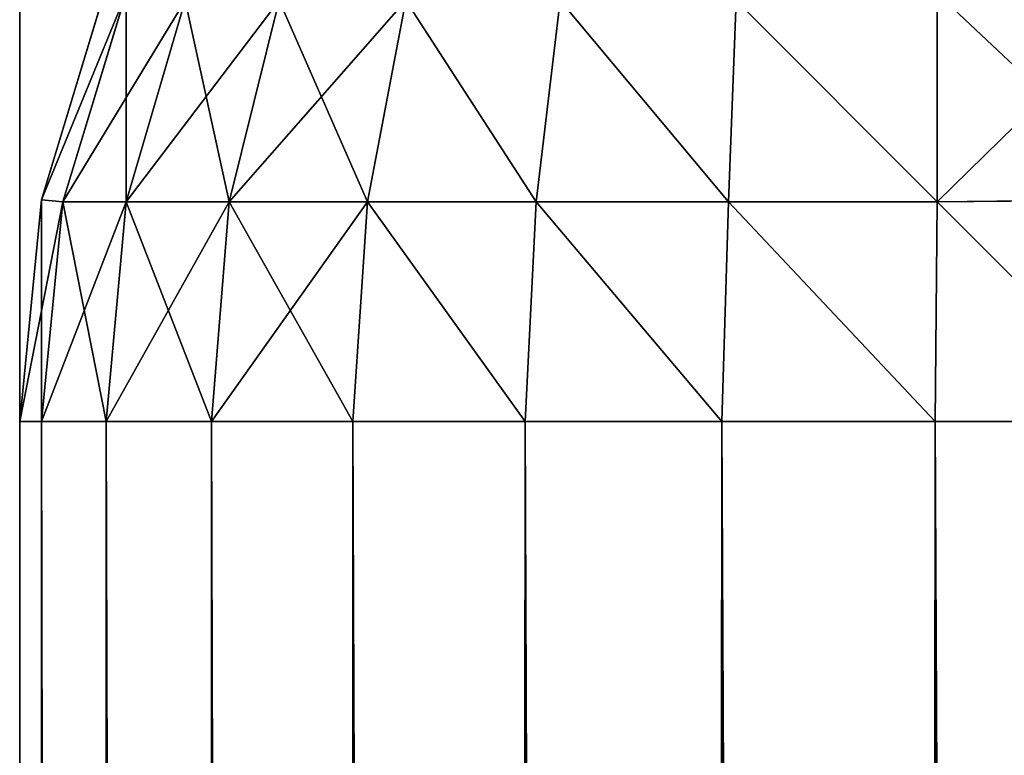
# Model space of a CAD drawing. Extents: x 866 to 2132, y 280 to 3064.
# Drawn here: x 893 to 897, y 1494 to 1497 of the extents above; entities that cross this region are included whole.
import ezdxf

# ---------------------------------------------------------------- set-up
doc = ezdxf.new("R2010")
doc.units = 0
doc.header["$LTSCALE"] = 25.4
doc.layers.get('0').update_dxf_attribs({"color": 13, "linetype": 'CONTINUOUS'})

# ---------------------------------------------------------------- blocks, each defined once
blk = doc.blocks.new('GROUP_25')
at = {"color": 0}
for p, q in [((-60.0174, 796.9134, -85), (-60.3019, 795.9755, -85)), ((-60.0174, 796.9134, -85), (-60.3019, 795.9755, -85)), ((-60.3019, 795.9755, 657.9063), (-60.0174, 796.9134, 657.9063)), ((-60.3019, 795.9755, 657.9063), (-60.0174, 796.9134, 657.9063)), ((-59.9293, 796.8838, -85.9661), (-60.2077, 795.9661, -85.9661)), ((-59.9293, 796.8838, -85.9661), (-60.2077, 795.9661, -85.9661)), ((-60.2077, 795.9661, 658.8724), (-59.9293, 796.8838, 658.8724)), ((-60.2077, 795.9661, 658.8724), (-59.9293, 796.8838, 658.8724)), ((-56.364, 795.9661, -89.8097), (-56.364, 796.8838, -89.5313)), ((-56.364, 795.9661, -89.8097), (-56.364, 796.8838, -89.5313)), ((-56.364, 796.8838, 662.4376), (-56.364, 795.9661, 662.716)), ((-56.364, 796.8838, 662.4376), (-56.364, 795.9661, 662.716)), ((-59.9293, 795.9661, -86.8838), (-59.6711, 796.8506, -86.8506)), ((-59.9293, 795.9661, -86.8838), (-59.6711, 796.8506, -86.8506)), ((-59.9293, 795.9661, 659.7901), (-59.6711, 796.8506, 659.7569)), ((-59.9293, 795.9661, 659.7901), (-59.6711, 796.8506, 659.7569)), ((-59.4772, 795.9661, -87.7295), (-59.2574, 796.8506, -87.6244)), ((-59.4772, 795.9661, -87.7295), (-59.2574, 796.8506, -87.6244)), ((-59.4772, 795.9661, 660.6359), (-59.2574, 796.8506, 660.5308)), ((-59.4772, 795.9661, 660.6359), (-59.2574, 796.8506, 660.5308)), ((-58.8688, 795.9661, -88.4709), (-58.7007, 796.8506, -88.3028)), ((-58.8688, 795.9661, -88.4709), (-58.7007, 796.8506, -88.3028)), ((-58.8688, 795.9661, 661.3772), (-58.7007, 796.8506, 661.2091)), ((-58.8688, 795.9661, 661.3772), (-58.7007, 796.8506, 661.2091)), ((-58.1275, 795.9661, -89.0792), (-58.0224, 796.8506, -88.8594)), ((-58.1275, 795.9661, -89.0792), (-58.0224, 796.8506, -88.8594)), ((-58.1275, 795.9661, 661.9856), (-58.0224, 796.8506, 661.7658)), ((-58.1275, 795.9661, 661.9856), (-58.0224, 796.8506, 661.7658)), ((-57.2817, 795.9661, -89.5313), (-57.2485, 796.8506, -89.2731)), ((-57.2817, 795.9661, -89.5313), (-57.2485, 796.8506, -89.2731)), ((-57.2817, 795.9661, 662.4376), (-57.2485, 796.8506, 662.1794)), ((-57.2817, 795.9661, 662.4376), (-57.2485, 796.8506, 662.1794)), ((-60.3019, 795.9755, -85), (-60.398, 795, -85)), ((-60.3019, 795.9755, -85), (-60.398, 795, -85)), ((-60.398, 795, 657.9063), (-60.3019, 795.9755, 657.9063)), ((-60.398, 795, 657.9063), (-60.3019, 795.9755, 657.9063)), ((-60.3019, 795.9755, -85), (-60.2077, 795.9661, -85.9661)), ((-60.3019, 795.9755, -85), (-60.2077, 795.9661, -85.9661)), ((-60.3019, 795.9755, 657.9063), (-60.3019, 795.9755, -85)), ((-60.3019, 795.9755, 657.9063), (-60.3019, 795.9755, -85)), ((-60.3019, 795.9755, 657.9063), (-60.2077, 795.9661, 658.8724)), ((-60.3019, 795.9755, 657.9063), (-60.2077, 795.9661, 658.8724)), ((-60.3019, 795, -85.9755), (-60.2077, 795.9661, -85.9661)), ((-60.3019, 795, -85.9755), (-60.2077, 795.9661, -85.9661)), ((-60.3019, 795, 658.8818), (-60.2077, 795.9661, 658.8724)), ((-60.3019, 795, 658.8818), (-60.2077, 795.9661, 658.8724)), ((-60.2077, 795.9661, -85.9661), (-59.9293, 795.9661, -86.8838)), ((-60.2077, 795.9661, -85.9661), (-59.9293, 795.9661, -86.8838)), ((-59.9293, 795.9661, 659.7901), (-60.2077, 795.9661, 658.8724)), ((-59.9293, 795.9661, 659.7901), (-60.2077, 795.9661, 658.8724)), ((-60.0174, 795, -86.9134), (-59.9293, 795.9661, -86.8838)), ((-60.0174, 795, -86.9134), (-59.9293, 795.9661, -86.8838)), ((-60.0174, 795, 659.8197), (-59.9293, 795.9661, 659.7901)), ((-60.0174, 795, 659.8197), (-59.9293, 795.9661, 659.7901)), ((-59.9293, 795.9661, -86.8838), (-59.4772, 795.9661, -87.7295)), ((-59.9293, 795.9661, -86.8838), (-59.4772, 795.9661, -87.7295)), ((-59.4772, 795.9661, 660.6359), (-59.9293, 795.9661, 659.7901)), ((-59.4772, 795.9661, 660.6359), (-59.9293, 795.9661, 659.7901)), ((-59.5553, 795, -87.7779), (-59.4772, 795.9661, -87.7295)), ((-59.5553, 795, -87.7779), (-59.4772, 795.9661, -87.7295)), ((-59.5553, 795, 660.6842), (-59.4772, 795.9661, 660.6359)), ((-59.5553, 795, 660.6842), (-59.4772, 795.9661, 660.6359)), ((-59.4772, 795.9661, -87.7295), (-58.8688, 795.9661, -88.4709)), ((-59.4772, 795.9661, -87.7295), (-58.8688, 795.9661, -88.4709)), ((-58.8688, 795.9661, 661.3772), (-59.4772, 795.9661, 660.6359)), ((-58.8688, 795.9661, 661.3772), (-59.4772, 795.9661, 660.6359)), ((-58.9335, 795, -88.5355), (-58.8688, 795.9661, -88.4709)), ((-58.9335, 795, -88.5355), (-58.8688, 795.9661, -88.4709)), ((-58.9335, 795, 661.4418), (-58.8688, 795.9661, 661.3772)), ((-58.9335, 795, 661.4418), (-58.8688, 795.9661, 661.3772)), ((-58.8688, 795.9661, -88.4709), (-58.1275, 795.9661, -89.0792)), ((-58.8688, 795.9661, -88.4709), (-58.1275, 795.9661, -89.0792)), ((-58.1275, 795.9661, 661.9856), (-58.8688, 795.9661, 661.3772)), ((-58.1275, 795.9661, 661.9856), (-58.8688, 795.9661, 661.3772)), ((-58.1758, 795, -89.1573), (-58.1275, 795.9661, -89.0792)), ((-58.1758, 795, -89.1573), (-58.1275, 795.9661, -89.0792)), ((-58.1758, 795, 662.0637), (-58.1275, 795.9661, 661.9856)), ((-58.1758, 795, 662.0637), (-58.1275, 795.9661, 661.9856)), ((-58.1275, 795.9661, -89.0792), (-57.2817, 795.9661, -89.5313)), ((-58.1275, 795.9661, -89.0792), (-57.2817, 795.9661, -89.5313)), ((-57.2817, 795.9661, 662.4376), (-58.1275, 795.9661, 661.9856)), ((-57.2817, 795.9661, 662.4376), (-58.1275, 795.9661, 661.9856)), ((-57.3114, 795, -89.6194), (-57.2817, 795.9661, -89.5313)), ((-57.3114, 795, -89.6194), (-57.2817, 795.9661, -89.5313)), ((-57.3114, 795, 662.5257), (-57.2817, 795.9661, 662.4376)), ((-57.3114, 795, 662.5257), (-57.2817, 795.9661, 662.4376)), ((-57.2817, 795.9661, -89.5313), (-56.364, 795.9661, -89.8097)), ((-57.2817, 795.9661, -89.5313), (-56.364, 795.9661, -89.8097)), ((-56.364, 795.9661, 662.716), (-57.2817, 795.9661, 662.4376)), ((-56.364, 795.9661, 662.716), (-57.2817, 795.9661, 662.4376)), ((-56.3734, 795, -89.9039), (-56.364, 795.9661, -89.8097)), ((-56.3734, 795, -89.9039), (-56.364, 795.9661, -89.8097)), ((-56.3734, 795, 662.8102), (-56.364, 795.9661, 662.716)), ((-56.3734, 795, 662.8102), (-56.364, 795.9661, 662.716)), ((-55.398, 795.9755, -89.9039), (-56.364, 795.9661, -89.8097)), ((-55.398, 795.9755, -89.9039), (-56.364, 795.9661, -89.8097)), ((-55.398, 795.9755, 662.8102), (-56.364, 795.9661, 662.716)), ((-55.398, 795.9755, 662.8102), (-56.364, 795.9661, 662.716)), ((-60.398, 795, -85), (-60.3019, 795, -85.9755)), ((-60.398, 5, -85), (-60.398, 795, -85)), ((-60.398, 795, 657.9063), (-60.398, 589.4041, 657.9063)), ((-60.398, 795, -85), (-60.398, 795, 657.9063)), ((-60.398, 5, -85), (-60.398, 795, -85)), ((-60.398, 795, -85), (-60.3019, 795, -85.9755)), ((-60.398, 795, -85), (-60.398, 795, 657.9063)), ((-60.3019, 795, 658.8818), (-60.398, 795, 657.9063)), ((-60.398, 795, 657.9063), (-60.398, 589.4041, 657.9063)), ((-60.3019, 795, 658.8818), (-60.398, 795, 657.9063)), ((-60.3019, 795, -85.9755), (-60.0174, 795, -86.9134)), ((-60.3019, 795, -85.9755), (-60.3019, 5, -85.9755)), ((-60.3019, 589.6746, 658.8818), (-60.3019, 795, 658.8818)), ((-60.0174, 795, 659.8197), (-60.3019, 795, 658.8818)), ((-60.3019, 589.6746, 658.8818), (-60.3019, 795, 658.8818)), ((-60.3019, 795, -85.9755), (-60.3019, 5, -85.9755)), ((-60.3019, 795, -85.9755), (-60.0174, 795, -86.9134)), ((-60.0174, 795, 659.8197), (-60.3019, 795, 658.8818)), ((-60.0174, 795, -86.9134), (-59.5553, 795, -87.7779)), ((-59.5553, 795, 660.6842), (-60.0174, 795, 659.8197)), ((-60.0174, 589.9348, 659.8197), (-60.0174, 795, 659.8197)), ((-60.0174, 589.9348, 659.8197), (-60.0174, 795, 659.8197)), ((-60.0174, 795, -86.9134), (-60.0174, 5, -86.9134)), ((-60.0174, 795, -86.9134), (-60.0174, 5, -86.9134)), ((-60.0174, 795, -86.9134), (-59.5553, 795, -87.7779)), ((-59.5553, 795, 660.6842), (-60.0174, 795, 659.8197)), ((-59.5553, 795, -87.7779), (-58.9335, 795, -88.5355)), ((-59.5553, 590.1745, 660.6842), (-59.5553, 795, 660.6842)), ((-58.9335, 795, 661.4418), (-59.5553, 795, 660.6842)), ((-59.5553, 590.1745, 660.6842), (-59.5553, 795, 660.6842)), ((-59.5553, 795, -87.7779), (-59.5553, 5, -87.7779)), ((-59.5553, 795, -87.7779), (-59.5553, 5, -87.7779)), ((-59.5553, 795, -87.7779), (-58.9335, 795, -88.5355)), ((-58.9335, 795, 661.4418), (-59.5553, 795, 660.6842)), ((-58.9335, 795, -88.5355), (-58.1758, 795, -89.1573)), ((-58.9335, 590.3846, 661.4418), (-58.9335, 795, 661.4418)), ((-58.1758, 795, 662.0637), (-58.9335, 795, 661.4418)), ((-58.9335, 590.3846, 661.4418), (-58.9335, 795, 661.4418)), ((-58.9335, 795, -88.5355), (-58.9335, 5, -88.5355)), ((-58.9335, 795, -88.5355), (-58.1758, 795, -89.1573)), ((-58.9335, 795, -88.5355), (-58.9335, 5, -88.5355)), ((-58.1758, 795, 662.0637), (-58.9335, 795, 661.4418)), ((-58.1758, 795, -89.1573), (-57.3114, 795, -89.6194)), ((-58.1758, 590.5571, 662.0637), (-58.1758, 795, 662.0637)), ((-57.3114, 795, 662.5257), (-58.1758, 795, 662.0637)), ((-58.1758, 590.5571, 662.0637), (-58.1758, 795, 662.0637)), ((-58.1758, 795, -89.1573), (-58.1758, 5, -89.1573)), ((-58.1758, 795, -89.1573), (-57.3114, 795, -89.6194)), ((-58.1758, 795, -89.1573), (-58.1758, 5, -89.1573)), ((-57.3114, 795, 662.5257), (-58.1758, 795, 662.0637)), ((-57.3114, 795, -89.6194), (-56.3734, 795, -89.9039)), ((-56.3734, 795, 662.8102), (-57.3114, 795, 662.5257)), ((-57.3114, 590.6852, 662.5257), (-57.3114, 795, 662.5257)), ((-57.3114, 590.6852, 662.5257), (-57.3114, 795, 662.5257)), ((-57.3114, 795, -89.6194), (-57.3114, 5, -89.6194)), ((-57.3114, 795, -89.6194), (-57.3114, 5, -89.6194)), ((-57.3114, 795, -89.6194), (-56.3734, 795, -89.9039)), ((-56.3734, 795, 662.8102), (-57.3114, 795, 662.5257)), ((-56.3734, 590.7641, 662.8102), (-56.3734, 795, 662.8102)), ((-55.398, 795, 662.9063), (-56.3734, 795, 662.8102)), ((-56.3734, 590.7641, 662.8102), (-56.3734, 795, 662.8102)), ((-56.3734, 795, -89.9039), (-56.3734, 5, -89.9039)), ((-56.3734, 795, -89.9039), (-56.3734, 5, -89.9039)), ((-56.3734, 795, -89.9039), (-55.398, 795, -90)), ((-56.3734, 795, -89.9039), (-55.398, 795, -90)), ((-55.398, 795, 662.9063), (-56.3734, 795, 662.8102))]:
    blk.add_line(p, q, dxfattribs=at)
at = {"color": 71}
mesh = blk.add_polyface(dxfattribs=at)
corners = [(-60.3019, 795.9755, -85), (-59.9293, 796.8838, -85.9661), (-60.2077, 795.9661, -85.9661), (-60.0174, 796.9134, -85)]
mesh.append_faces([[corners[k] for k in face] for face in [(0, 1, 2), (1, 0, 3)]], dxfattribs={"vtx0": -1, "color": 71})
mesh = blk.add_polyface(dxfattribs=at)
corners = [(-60.0174, 796.9134, 657.9063), (-60.3019, 795.9755, -85), (-60.3019, 795.9755, 657.9063), (-60.0174, 796.9134, -85)]
mesh.append_faces([[corners[k] for k in face] for face in [(0, 1, 2), (1, 0, 3)]], dxfattribs={"vtx0": -1, "color": 71})
mesh = blk.add_polyface(dxfattribs=at)
corners = [(-59.9293, 796.8838, 658.8724), (-60.3019, 795.9755, 657.9063), (-60.2077, 795.9661, 658.8724), (-60.0174, 796.9134, 657.9063)]
mesh.append_faces([[corners[k] for k in face] for face in [(0, 1, 2), (1, 0, 3)]], dxfattribs={"vtx0": -1, "color": 71})
mesh = blk.add_polyface(dxfattribs=at)
corners = [(-55.398, 796.9134, -89.6194), (-56.364, 795.9661, -89.8097), (-56.364, 796.8838, -89.5313), (-55.398, 795.9755, -89.9039)]
mesh.append_faces([[corners[k] for k in face] for face in [(0, 1, 2), (1, 0, 3)]], dxfattribs={"vtx0": -1, "color": 71})
mesh = blk.add_polyface(dxfattribs=at)
corners = [(-55.398, 795.9755, 662.8102), (-56.364, 796.8838, 662.4376), (-56.364, 795.9661, 662.716), (-55.398, 796.9134, 662.5257)]
mesh.append_faces([[corners[k] for k in face] for face in [(0, 1, 2), (1, 0, 3)]], dxfattribs={"vtx0": -1, "color": 71})
mesh = blk.add_polyface(dxfattribs=at)
corners = [(-59.9293, 796.8838, -85.9661), (-59.9293, 795.9661, -86.8838), (-60.2077, 795.9661, -85.9661), (-59.6711, 796.8506, -86.8506)]
mesh.append_faces([[corners[k] for k in face] for face in [(0, 1, 2), (1, 0, 3)]], dxfattribs={"vtx0": -1, "color": 71})
mesh = blk.add_polyface(dxfattribs=at)
corners = [(-59.6711, 796.8506, 659.7569), (-60.2077, 795.9661, 658.8724), (-59.9293, 795.9661, 659.7901), (-59.9293, 796.8838, 658.8724)]
mesh.append_faces([[corners[k] for k in face] for face in [(0, 1, 2), (1, 0, 3)]], dxfattribs={"vtx0": -1, "color": 71})
mesh = blk.add_polyface(dxfattribs=at)
corners = [(-57.2485, 796.8506, -89.2731), (-56.364, 795.9661, -89.8097), (-57.2817, 795.9661, -89.5313), (-56.364, 796.8838, -89.5313)]
mesh.append_faces([[corners[k] for k in face] for face in [(0, 1, 2), (1, 0, 3)]], dxfattribs={"vtx0": -1, "color": 71})
mesh = blk.add_polyface(dxfattribs=at)
corners = [(-56.364, 795.9661, 662.716), (-57.2485, 796.8506, 662.1794), (-57.2817, 795.9661, 662.4376), (-56.364, 796.8838, 662.4376)]
mesh.append_faces([[corners[k] for k in face] for face in [(0, 1, 2), (1, 0, 3)]], dxfattribs={"vtx0": -1, "color": 71})
mesh = blk.add_polyface(dxfattribs=at)
corners = [(-59.6711, 796.8506, -86.8506), (-59.4772, 795.9661, -87.7295), (-59.9293, 795.9661, -86.8838), (-59.2574, 796.8506, -87.6244)]
mesh.append_faces([[corners[k] for k in face] for face in [(0, 1, 2), (1, 0, 3)]], dxfattribs={"vtx0": -1, "color": 71})
mesh = blk.add_polyface(dxfattribs=at)
corners = [(-59.2574, 796.8506, 660.5308), (-59.9293, 795.9661, 659.7901), (-59.4772, 795.9661, 660.6359), (-59.6711, 796.8506, 659.7569)]
mesh.append_faces([[corners[k] for k in face] for face in [(0, 1, 2), (1, 0, 3)]], dxfattribs={"vtx0": -1, "color": 71})
mesh = blk.add_polyface(dxfattribs=at)
corners = [(-59.2574, 796.8506, -87.6244), (-58.8688, 795.9661, -88.4709), (-59.4772, 795.9661, -87.7295), (-58.7007, 796.8506, -88.3028)]
mesh.append_faces([[corners[k] for k in face] for face in [(0, 1, 2), (1, 0, 3)]], dxfattribs={"vtx0": -1, "color": 71})
mesh = blk.add_polyface(dxfattribs=at)
corners = [(-58.7007, 796.8506, 661.2091), (-59.4772, 795.9661, 660.6359), (-58.8688, 795.9661, 661.3772), (-59.2574, 796.8506, 660.5308)]
mesh.append_faces([[corners[k] for k in face] for face in [(0, 1, 2), (1, 0, 3)]], dxfattribs={"vtx0": -1, "color": 71})
mesh = blk.add_polyface(dxfattribs=at)
corners = [(-58.7007, 796.8506, -88.3028), (-58.1275, 795.9661, -89.0792), (-58.8688, 795.9661, -88.4709), (-58.0224, 796.8506, -88.8594)]
mesh.append_faces([[corners[k] for k in face] for face in [(0, 1, 2), (1, 0, 3)]], dxfattribs={"vtx0": -1, "color": 71})
mesh = blk.add_polyface(dxfattribs=at)
corners = [(-58.1275, 795.9661, 661.9856), (-58.7007, 796.8506, 661.2091), (-58.8688, 795.9661, 661.3772), (-58.0224, 796.8506, 661.7658)]
mesh.append_faces([[corners[k] for k in face] for face in [(0, 1, 2), (1, 0, 3)]], dxfattribs={"vtx0": -1, "color": 71})
mesh = blk.add_polyface(dxfattribs=at)
corners = [(-58.0224, 796.8506, -88.8594), (-57.2817, 795.9661, -89.5313), (-58.1275, 795.9661, -89.0792), (-57.2485, 796.8506, -89.2731)]
mesh.append_faces([[corners[k] for k in face] for face in [(0, 1, 2), (1, 0, 3)]], dxfattribs={"vtx0": -1, "color": 71})
mesh = blk.add_polyface(dxfattribs=at)
corners = [(-57.2817, 795.9661, 662.4376), (-58.0224, 796.8506, 661.7658), (-58.1275, 795.9661, 661.9856), (-57.2485, 796.8506, 662.1794)]
mesh.append_faces([[corners[k] for k in face] for face in [(0, 1, 2), (1, 0, 3)]], dxfattribs={"vtx0": -1, "color": 71})
mesh = blk.add_polyface(dxfattribs=at)
corners = [(-60.3019, 795.9755, -85), (-60.3019, 795, -85.9755), (-60.398, 795, -85), (-60.2077, 795.9661, -85.9661)]
mesh.append_faces([[corners[k] for k in face] for face in [(0, 1, 2), (1, 0, 3)]], dxfattribs={"vtx0": -1, "color": 71})
mesh = blk.add_polyface(dxfattribs=at)
corners = [(-60.3019, 795.9755, 657.9063), (-60.398, 795, -85), (-60.398, 795, 657.9063), (-60.3019, 795.9755, -85)]
mesh.append_faces([[corners[k] for k in face] for face in [(0, 1, 2), (1, 0, 3)]], dxfattribs={"vtx0": -1, "color": 71})
mesh = blk.add_polyface(dxfattribs=at)
corners = [(-60.2077, 795.9661, 658.8724), (-60.398, 795, 657.9063), (-60.3019, 795, 658.8818), (-60.3019, 795.9755, 657.9063)]
mesh.append_faces([[corners[k] for k in face] for face in [(0, 1, 2), (1, 0, 3)]], dxfattribs={"vtx0": -1, "color": 71})
mesh = blk.add_polyface(dxfattribs=at)
corners = [(-60.2077, 795.9661, -85.9661), (-60.0174, 795, -86.9134), (-60.3019, 795, -85.9755), (-59.9293, 795.9661, -86.8838)]
mesh.append_faces([[corners[k] for k in face] for face in [(0, 1, 2), (1, 0, 3)]], dxfattribs={"vtx0": -1, "color": 71})
mesh = blk.add_polyface(dxfattribs=at)
corners = [(-59.9293, 795.9661, 659.7901), (-60.3019, 795, 658.8818), (-60.0174, 795, 659.8197), (-60.2077, 795.9661, 658.8724)]
mesh.append_faces([[corners[k] for k in face] for face in [(0, 1, 2), (1, 0, 3)]], dxfattribs={"vtx0": -1, "color": 71})
mesh = blk.add_polyface(dxfattribs=at)
corners = [(-59.9293, 795.9661, -86.8838), (-59.5553, 795, -87.7779), (-60.0174, 795, -86.9134), (-59.4772, 795.9661, -87.7295)]
mesh.append_faces([[corners[k] for k in face] for face in [(0, 1, 2), (1, 0, 3)]], dxfattribs={"vtx0": -1, "color": 71})
mesh = blk.add_polyface(dxfattribs=at)
corners = [(-59.4772, 795.9661, 660.6359), (-60.0174, 795, 659.8197), (-59.5553, 795, 660.6842), (-59.9293, 795.9661, 659.7901)]
mesh.append_faces([[corners[k] for k in face] for face in [(0, 1, 2), (1, 0, 3)]], dxfattribs={"vtx0": -1, "color": 71})
mesh = blk.add_polyface(dxfattribs=at)
corners = [(-59.4772, 795.9661, -87.7295), (-58.9335, 795, -88.5355), (-59.5553, 795, -87.7779), (-58.8688, 795.9661, -88.4709)]
mesh.append_faces([[corners[k] for k in face] for face in [(0, 1, 2), (1, 0, 3)]], dxfattribs={"vtx0": -1, "color": 71})
mesh = blk.add_polyface(dxfattribs=at)
corners = [(-58.8688, 795.9661, 661.3772), (-59.5553, 795, 660.6842), (-58.9335, 795, 661.4418), (-59.4772, 795.9661, 660.6359)]
mesh.append_faces([[corners[k] for k in face] for face in [(0, 1, 2), (1, 0, 3)]], dxfattribs={"vtx0": -1, "color": 71})
mesh = blk.add_polyface(dxfattribs=at)
corners = [(-58.8688, 795.9661, -88.4709), (-58.1758, 795, -89.1573), (-58.9335, 795, -88.5355), (-58.1275, 795.9661, -89.0792)]
mesh.append_faces([[corners[k] for k in face] for face in [(0, 1, 2), (1, 0, 3)]], dxfattribs={"vtx0": -1, "color": 71})
mesh = blk.add_polyface(dxfattribs=at)
corners = [(-58.1758, 795, 662.0637), (-58.8688, 795.9661, 661.3772), (-58.9335, 795, 661.4418), (-58.1275, 795.9661, 661.9856)]
mesh.append_faces([[corners[k] for k in face] for face in [(0, 1, 2), (1, 0, 3)]], dxfattribs={"vtx0": -1, "color": 71})
mesh = blk.add_polyface(dxfattribs=at)
corners = [(-58.1275, 795.9661, -89.0792), (-57.3114, 795, -89.6194), (-58.1758, 795, -89.1573), (-57.2817, 795.9661, -89.5313)]
mesh.append_faces([[corners[k] for k in face] for face in [(0, 1, 2), (1, 0, 3)]], dxfattribs={"vtx0": -1, "color": 71})
mesh = blk.add_polyface(dxfattribs=at)
corners = [(-57.3114, 795, 662.5257), (-58.1275, 795.9661, 661.9856), (-58.1758, 795, 662.0637), (-57.2817, 795.9661, 662.4376)]
mesh.append_faces([[corners[k] for k in face] for face in [(0, 1, 2), (1, 0, 3)]], dxfattribs={"vtx0": -1, "color": 71})
mesh = blk.add_polyface(dxfattribs=at)
corners = [(-57.2817, 795.9661, -89.5313), (-56.3734, 795, -89.9039), (-57.3114, 795, -89.6194), (-56.364, 795.9661, -89.8097)]
mesh.append_faces([[corners[k] for k in face] for face in [(0, 1, 2), (1, 0, 3)]], dxfattribs={"vtx0": -1, "color": 71})
mesh = blk.add_polyface(dxfattribs=at)
corners = [(-56.3734, 795, 662.8102), (-57.2817, 795.9661, 662.4376), (-57.3114, 795, 662.5257), (-56.364, 795.9661, 662.716)]
mesh.append_faces([[corners[k] for k in face] for face in [(0, 1, 2), (1, 0, 3)]], dxfattribs={"vtx0": -1, "color": 71})
mesh = blk.add_polyface(dxfattribs=at)
corners = [(-56.364, 795.9661, -89.8097), (-55.398, 795, -90), (-56.3734, 795, -89.9039), (-55.398, 795.9755, -89.9039)]
mesh.append_faces([[corners[k] for k in face] for face in [(0, 1, 2), (1, 0, 3)]], dxfattribs={"vtx0": -1, "color": 71})
mesh = blk.add_polyface(dxfattribs=at)
corners = [(-55.398, 795, 662.9063), (-56.364, 795.9661, 662.716), (-56.3734, 795, 662.8102), (-55.398, 795.9755, 662.8102)]
mesh.append_faces([[corners[k] for k in face] for face in [(0, 1, 2), (1, 0, 3)]], dxfattribs={"vtx0": -1, "color": 71})
mesh = blk.add_polyface(dxfattribs=at)
corners = [(-60.398, 5, 205), (-60.398, 795, -85), (-60.398, 5, -85), (-60.398, 463.8021, 205), (-60.398, 589.4041, 657.9063), (-60.398, 795, 657.9063)]
mesh.append_faces([[corners[k] for k in face] for face in [(0, 1, 2), (1, 4, 5)]], dxfattribs={"vtx0": -1, "color": 71})
mesh.append_faces([[corners[k] for k in face] for face in [(1, 0, 3), (1, 3, 4)]], dxfattribs={"vtx0": -1, "vtx2": -1, "color": 71})
mesh = blk.add_polyface(dxfattribs=at)
corners = [(-60.398, 795, -85), (-60.3019, 5, -85.9755), (-60.398, 5, -85), (-60.3019, 795, -85.9755)]
mesh.append_faces([[corners[k] for k in face] for face in [(0, 1, 2), (1, 0, 3)]], dxfattribs={"vtx0": -1, "color": 71})
mesh = blk.add_polyface(dxfattribs=at)
corners = [(-60.3019, 589.6746, 658.8818), (-60.398, 795, 657.9063), (-60.398, 589.4041, 657.9063), (-60.3019, 795, 658.8818)]
mesh.append_faces([[corners[k] for k in face] for face in [(0, 1, 2), (1, 0, 3)]], dxfattribs={"vtx0": -1, "color": 71})
mesh = blk.add_polyface(dxfattribs=at)
corners = [(-60.0174, 589.9348, 659.8197), (-60.3019, 795, 658.8818), (-60.3019, 589.6746, 658.8818), (-60.0174, 795, 659.8197)]
mesh.append_faces([[corners[k] for k in face] for face in [(0, 1, 2), (1, 0, 3)]], dxfattribs={"vtx0": -1, "color": 71})
mesh = blk.add_polyface(dxfattribs=at)
corners = [(-60.3019, 795, -85.9755), (-60.0174, 5, -86.9134), (-60.3019, 5, -85.9755), (-60.0174, 795, -86.9134)]
mesh.append_faces([[corners[k] for k in face] for face in [(0, 1, 2), (1, 0, 3)]], dxfattribs={"vtx0": -1, "color": 71})
mesh = blk.add_polyface(dxfattribs=at)
corners = [(-59.5553, 590.1745, 660.6842), (-60.0174, 795, 659.8197), (-60.0174, 589.9348, 659.8197), (-59.5553, 795, 660.6842)]
mesh.append_faces([[corners[k] for k in face] for face in [(0, 1, 2), (1, 0, 3)]], dxfattribs={"vtx0": -1, "color": 71})
mesh = blk.add_polyface(dxfattribs=at)
corners = [(-60.0174, 795, -86.9134), (-59.5553, 5, -87.7779), (-60.0174, 5, -86.9134), (-59.5553, 795, -87.7779)]
mesh.append_faces([[corners[k] for k in face] for face in [(0, 1, 2), (1, 0, 3)]], dxfattribs={"vtx0": -1, "color": 71})
mesh = blk.add_polyface(dxfattribs=at)
corners = [(-58.9335, 590.3846, 661.4418), (-59.5553, 795, 660.6842), (-59.5553, 590.1745, 660.6842), (-58.9335, 795, 661.4418)]
mesh.append_faces([[corners[k] for k in face] for face in [(0, 1, 2), (1, 0, 3)]], dxfattribs={"vtx0": -1, "color": 71})
mesh = blk.add_polyface(dxfattribs=at)
corners = [(-59.5553, 795, -87.7779), (-58.9335, 5, -88.5355), (-59.5553, 5, -87.7779), (-58.9335, 795, -88.5355)]
mesh.append_faces([[corners[k] for k in face] for face in [(0, 1, 2), (1, 0, 3)]], dxfattribs={"vtx0": -1, "color": 71})
mesh = blk.add_polyface(dxfattribs=at)
corners = [(-58.1758, 590.5571, 662.0637), (-58.9335, 795, 661.4418), (-58.9335, 590.3846, 661.4418), (-58.1758, 795, 662.0637)]
mesh.append_faces([[corners[k] for k in face] for face in [(0, 1, 2), (1, 0, 3)]], dxfattribs={"vtx0": -1, "color": 71})
mesh = blk.add_polyface(dxfattribs=at)
corners = [(-58.1758, 795, -89.1573), (-58.9335, 5, -88.5355), (-58.9335, 795, -88.5355), (-58.1758, 5, -89.1573)]
mesh.append_faces([[corners[k] for k in face] for face in [(0, 1, 2), (1, 0, 3)]], dxfattribs={"vtx0": -1, "color": 71})
mesh = blk.add_polyface(dxfattribs=at)
corners = [(-57.3114, 590.6852, 662.5257), (-58.1758, 795, 662.0637), (-58.1758, 590.5571, 662.0637), (-57.3114, 795, 662.5257)]
mesh.append_faces([[corners[k] for k in face] for face in [(0, 1, 2), (1, 0, 3)]], dxfattribs={"vtx0": -1, "color": 71})
mesh = blk.add_polyface(dxfattribs=at)
corners = [(-57.3114, 795, -89.6194), (-58.1758, 5, -89.1573), (-58.1758, 795, -89.1573), (-57.3114, 5, -89.6194)]
mesh.append_faces([[corners[k] for k in face] for face in [(0, 1, 2), (1, 0, 3)]], dxfattribs={"vtx0": -1, "color": 71})
mesh = blk.add_polyface(dxfattribs=at)
corners = [(-56.3734, 590.7641, 662.8102), (-57.3114, 795, 662.5257), (-57.3114, 590.6852, 662.5257), (-56.3734, 795, 662.8102)]
mesh.append_faces([[corners[k] for k in face] for face in [(0, 1, 2), (1, 0, 3)]], dxfattribs={"vtx0": -1, "color": 71})
mesh = blk.add_polyface(dxfattribs=at)
corners = [(-56.3734, 795, -89.9039), (-57.3114, 5, -89.6194), (-57.3114, 795, -89.6194), (-56.3734, 5, -89.9039)]
mesh.append_faces([[corners[k] for k in face] for face in [(0, 1, 2), (1, 0, 3)]], dxfattribs={"vtx0": -1, "color": 71})
mesh = blk.add_polyface(dxfattribs=at)
corners = [(-55.398, 590.7907, 662.9063), (-56.3734, 795, 662.8102), (-56.3734, 590.7641, 662.8102), (-55.398, 795, 662.9063)]
mesh.append_faces([[corners[k] for k in face] for face in [(0, 1, 2), (1, 0, 3)]], dxfattribs={"vtx0": -1, "color": 71})
mesh = blk.add_polyface(dxfattribs=at)
corners = [(-55.398, 795, -90), (-56.3734, 5, -89.9039), (-56.3734, 795, -89.9039), (-55.398, 5, -90)]
mesh.append_faces([[corners[k] for k in face] for face in [(0, 1, 2), (1, 0, 3)]], dxfattribs={"vtx0": -1, "color": 71})
blk = doc.blocks.new('GROUP_12')
at = {"color": 0}
for p, q in [((0, 0, 150), (0, 1000, 150)), ((0, 0, 150), (0, 1000, 150)), ((0, 855), (0, 1000)), ((0, 855), (0, 1000))]:
    blk.add_line(p, q, dxfattribs=at)
mesh = blk.add_polyface(dxfattribs=at)
corners = [(1200, 0, 150), (0, 1000, 150), (0, 0, 150), (1200, 1000, 150)]
mesh.append_faces([[corners[k] for k in face] for face in [(0, 1, 2), (1, 0, 3)]], dxfattribs={"vtx0": -1, "color": 0})
mesh = blk.add_polyface(dxfattribs=at)
corners = [(0, 575), (0, 425), (0, 575, 120), (0, 0, 150), (0, 145, 120), (0, 0), (0, 1000, 150), (0, 425, 120), (0, 855, 120), (0, 855), (0, 1000), (0, 145)]
mesh.append_faces([[corners[k] for k in face] for face in [(9, 6, 10)]], dxfattribs={"vtx0": -1, "color": 0})
mesh.append_faces([[corners[k] for k in face] for face in [(3, 4, 5), (4, 6, 7), (7, 2, 1), (2, 6, 8), (8, 6, 9)]], dxfattribs={"vtx0": -1, "vtx1": -1, "color": 0})
mesh.append_faces([[corners[k] for k in face] for face in [(7, 6, 2)]], dxfattribs={"vtx0": -1, "vtx1": -1, "vtx2": -1, "color": 0})
mesh.append_faces([[corners[k] for k in face] for face in [(4, 3, 6)]], dxfattribs={"vtx0": -1, "vtx2": -1, "color": 0})
mesh.append_faces([[corners[k] for k in face] for face in [(0, 1, 2), (11, 5, 4)]], dxfattribs={"vtx1": -1, "color": 0})
mesh = blk.add_polyface(dxfattribs=at)
corners = [(1200, 1000), (0, 855), (0, 1000), (1200, 855)]
mesh.append_faces([[corners[k] for k in face] for face in [(0, 1, 2), (1, 0, 3)]], dxfattribs={"vtx0": -1, "color": 0})
mesh = blk.add_polyface(dxfattribs=at)
corners = [(1200, 855, 120), (990, 575, 120), (990, 855, 120), (1200, 575, 120), (1200, 425, 120), (990, 145, 120), (990, 425, 120), (1200, 145, 120), (990, 1000, 120), (675, 855, 120), (675, 1000, 120), (675, 575, 120), (675, 425, 120), (675, 145, 120), (675, 0, 120), (990, 0, 120), (525, 145, 120), (525, 425, 120), (525, 575, 120), (525, 855, 120), (525, 1000, 120), (210, 855, 120), (210, 1000, 120), (210, 575, 120), (210, 0, 120), (525, 0, 120), (210, 425, 120), (0, 145, 120), (0, 425, 120), (210, 145, 120), (0, 575, 120), (0, 855, 120)]
mesh.append_faces([[corners[k] for k in face] for face in [(1, 0, 3), (5, 4, 7), (8, 9, 10), (20, 21, 22), (26, 27, 28), (21, 30, 31)]], dxfattribs={"vtx0": -1, "color": 0})
mesh.append_faces([[corners[k] for k in face] for face in [(0, 1, 2), (4, 5, 6), (11, 8, 12), (13, 8, 14), (14, 8, 15), (15, 6, 5), (12, 16, 17), (16, 12, 13), (9, 18, 19), (18, 9, 11), (24, 20, 25), (25, 17, 16), (27, 26, 29), (29, 23, 24), (30, 21, 23)]], dxfattribs={"vtx0": -1, "vtx1": -1, "color": 0})
mesh.append_faces([[corners[k] for k in face] for face in [(9, 8, 11), (12, 8, 13), (15, 2, 1), (21, 20, 23), (23, 20, 24), (25, 19, 18)]], dxfattribs={"vtx0": -1, "vtx1": -1, "vtx2": -1, "color": 0})
mesh.append_faces([[corners[k] for k in face] for face in [(15, 8, 2), (15, 1, 6), (25, 20, 19), (25, 18, 17), (29, 26, 23)]], dxfattribs={"vtx0": -1, "vtx2": -1, "color": 0})

msp = doc.modelspace()

# ---------------------------------------------------------------- block references
at = {"color": 71}
msp.add_blockref('GROUP_25', (953.5073, 700.0929, 276.3895), dxfattribs=at)
at = {"color": 250, "yscale": 0.8}
msp.add_blockref('GROUP_12', (893.1093, 700.0929, 36.3895), dxfattribs=at)

doc.saveas('drawing.dxf')
